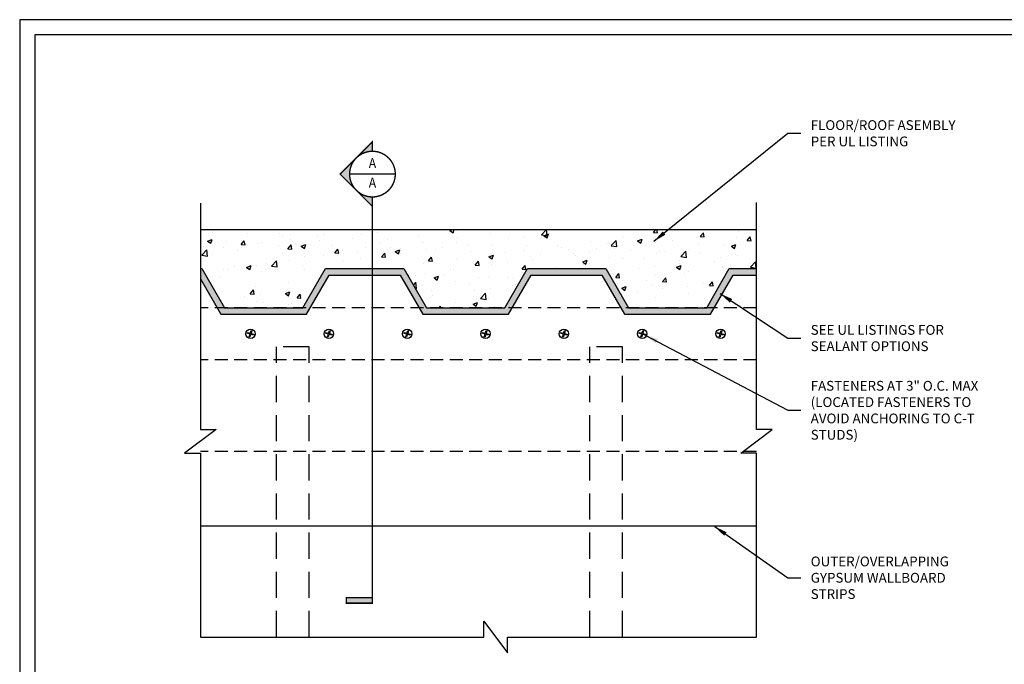
# Model space of a CAD drawing. Units: inches. Extents: x 470 to 749, y -2 to 175.
# Drawn here: x 470 to 621, y 76 to 175 of the extents above; entities that cross this region are included whole.
import ezdxf
from ezdxf.enums import TextEntityAlignment as Align

# ---------------------------------------------------------------- set-up
doc = ezdxf.new("R2010")
doc.units = ezdxf.units.IN
doc.header["$LTSCALE"] = 16
doc.header["$MEASUREMENT"] = 0
doc.linetypes.add('HIDDEN', pattern=[0.375, 0.25, -0.125])
doc.linetypes.add('HIDDEN2', pattern=[0.1875, 0.125, -0.0625])
for name, color, linetype in [('CLIPS', 6, 'Continuous'), ('DIM', 1, 'Continuous'), ('STUD', 4, 'Continuous'), ('THICK', 4, 'Continuous'), ('THIN-LINE', 9, 'Continuous')]:
    doc.layers.add(name, color=color, linetype=linetype)
doc.styles.add('000-CWD', font='romans.shx', dxfattribs={"width": 0.9})
doc.styles.add('Romans', font='romans.shx', dxfattribs={"width": 0.9, "height": 0.09375})
doc.dimstyles.new('016-CWD3_4', dxfattribs={"dimscale": 16, "dimtxt": 0.09375, "dimasz": 0.125, "dimexe": 0.0625, "dimexo": 0.0625, "dimgap": 0.09375, "dimtad": 0, "dimdec": 3, "dimzin": 3, "dimdsep": 46, "dimlunit": 4, "dimtxsty": '000-CWD', "dimcen": 0.09375, "dimclrt": 7, "dimadec": 0, "dimazin": 0, "dimtfac": 1, "dimtdec": 3, "dimtmove": 0, "dimatfit": 3, "dimfxl": 1, "dimfrac": 2, "dimtolj": 1, "dimtzin": 0, "dimarcsym": 0})

# ---------------------------------------------------------------- blocks, each defined once
blk = doc.blocks.new('CDBS 11X17 TTB Landscape - MS')
blk.add_lwpolyline([(274, 171.75), (0, 171.75), (0, 0), (274, 0)], close=True)
at = {"layer": 'Defpoints'}
blk.add_lwpolyline([(276.31, 174.05), (-2.3, 174.05), (-2.3, -2.3), (276.31, -2.3)], close=True, dxfattribs=at)
blk = doc.blocks.new('DETLARW')
at = {"lineweight": 35}
h = blk.add_hatch(color=0, dxfattribs=at)
h.paths.add_polyline_path([(-0.1547, 0.1547), (-0.3094, 0), (-0.2188, 0, -0.198912)])
h.paths.add_polyline_path([(0, 0.3094), (-0.1547, 0.1547, -0.414214), (0.1547, 0.1547)])
h.paths.add_polyline_path([(0.1547, 0.1547, -0.198912), (0.2188, 0), (0.3094, 0)])
at = {"color": 0, "lineweight": 35, "const_width": 0.0129}
blk.add_lwpolyline([(0.3094, 0), (0.2188, 0, 1), (-0.2188, 0), (-0.3094, 0), (0, 0.3094)], format="xyb", close=True, dxfattribs=at)
blk = doc.blocks.new('*U9')
h = blk.add_hatch(color=256)
h.dxf.hatch_style = 1
h.paths.add_polyline_path([(-0.25, -4.1084), (-0.25, -4.0568), (0, -4.0568), (0, -4.1084)])
at = {"lineweight": 35, "const_width": 0.0138}
for points in [[(0, -0.5938), (0, -3.7334)], [(0, -3.7334), (0, -4.1084)]]:
    blk.add_lwpolyline(points, dxfattribs=at)
blk.add_lwpolyline([(0, -4.1084), (-0.25, -4.1084), (-0.25, -4.0568), (0, -4.0568)], close=True, dxfattribs=at)
at = {"lineweight": 13, "style": 'Romans', "width": 0.9}
blk.add_attdef('DETAIL', (0.3141, 0.0483), '', height=0.0938, dxfattribs=at)
blk.add_wipeout([(-0.2188, 0), (-0.2037, 0.086), (-0.1651, 0.1457), (-0.1112, 0.1878), (-0.0539, 0.2124), (0.0023, 0.2194), (0.069, 0.2065), (0.1311, 0.1726), (0.165, 0.1398), (0.2025, 0.086), (0.2142, 0.0369), (0.2154, -0.0041), (0.213, -0.0532), (0.1861, -0.1105), (0.1568, -0.1526), (0.1124, -0.1877), (0.0456, -0.2123), (-0.0211, -0.2158), (-0.0878, -0.1983), (-0.1393, -0.1678), (-0.1815, -0.1175), (-0.2072, -0.0696)])
at = {"linetype": 'ByBlock', "lineweight": 40, "const_width": 0.0131}
blk.add_lwpolyline([(-0.2188, 0, 1), (0.2187, 0, 1)], format="xyb", close=True, dxfattribs=at)
at = {"lineweight": 35, "const_width": 0.0138}
for points in [[(-0.2188, 0), (0.2187, 0)], [(0, -0.2188), (0, -0.5938)]]:
    blk.add_lwpolyline(points, dxfattribs=at)
at = {"rotation": 90.00000000000001}
blk.add_blockref('DETLARW', (0, 0), dxfattribs=at)
at = {"lineweight": 13, "style": 'Romans', "width": 0.9}
for tag, p in [('DETNUM', (0, 0.0938)), ('DETSHT', (0, -0.0938))]:
    blk.add_attdef(tag, text='', height=0.0938, dxfattribs=at).set_placement(p, align=Align.MIDDLE)

msp = doc.modelspace()

# ---------------------------------------------------------------- hatches: boundary and pattern name
at = {"layer": 'STUD'}
h = msp.add_hatch(color=8, dxfattribs=at)
h.dxf.hatch_style = 1
h.paths.add_polyline_path([(579.74889, 135.49404), (583.33738, 135.49404), (583.33738, 136.49404), (579.17154, 136.49404), (575.70744, 130.49404), (563.70744, 130.49404), (560.24333, 136.49404), (548.24333, 136.49404), (544.77923, 130.49404), (532.77923, 130.49404), (529.31513, 136.49404), (517.31513, 136.49404), (513.85103, 130.49404), (501.85103, 130.49404), (498.38693, 136.49404), (498.15141, 136.49404), (498.15141, 134.90197), (501.27368, 129.49404), (514.42838, 129.49404), (517.89248, 135.49404), (528.73778, 135.49404), (532.20188, 129.49404), (545.35658, 129.49404), (548.82068, 135.49404), (559.66598, 135.49404), (563.13009, 129.49404), (576.28479, 129.49404)])
at = {"layer": 'THIN-LINE'}
h = msp.add_hatch(dxfattribs=at)
h.set_pattern_fill('AR-CONC', color=256, scale=0.999948)
h.set_pattern_definition([(50, (300.7706, -56.6214), (7.17223, -0.62749), [0.74996, -8.24957]), (355, (300.7706, -56.6214), (-1.38744, 7.52153), [0.59997, -6.59966]), (100.4514, (301.368, -56.674), (5.78479, 6.89404), [0.63737, -7.01106]), (46.1842, (300.771, -54.6215), (10.67186, -1.6551), [1.12494, -12.37436]), (96.6356, (301.66, -54.759), (9.34614, 9.74068), [0.95605, -10.5166]), (351.184, (300.771, -54.622), (9.34614, 9.74068), [0.89995, -9.8995]), (21, (301.7705, -55.1215), (5.96876, -4.02598), [0.74996, -8.24957]), (326, (301.7705, -55.1215), (2.43303, 7.25112), [0.59997, -6.59966]), (71.4514, (302.268, -55.457), (8.40179, 3.22514), [0.63737, -7.01106]), (37.5, (300.7706, -56.6214), (0.121592, 3.328766), [0, -6.51966, 0, -6.699653, 0, -6.624657]), (7.5, (300.7706, -56.6214), (2.63056, 3.943913), [0, -3.8198, 0, -6.36967, 0, -2.52487]), (327.5, (298.5407, -56.6214), (5.337948, -0.225537), [0, -2.49987, 0, -7.799596, 0, -10.349464]), (317.5, (297.5407, -56.6214), (5.83156, 1.001), [0, -3.24983, 0, -5.17973, 0, -7.34962])])
h.paths.add_polyline_path([(583.33738, 142.49404), (498.15141, 142.49404), (498.15141, 136.49404), (498.38693, 136.49404), (501.85103, 130.49404), (513.85103, 130.49404), (517.31513, 136.49404), (529.31513, 136.49404), (532.77923, 130.49404), (544.77923, 130.49404), (548.24333, 136.49404), (560.24333, 136.49404), (563.70744, 130.49404), (575.70744, 130.49404), (579.17154, 136.49404), (583.33738, 136.49404)])

# ---------------------------------------------------------------- linework, layer by layer
at = {"layer": 'CLIPS'}
msp.add_lwpolyline([(498.15141, 136.49404), (498.38693, 136.49404), (501.85103, 130.49404), (513.85103, 130.49404), (517.31513, 136.49404), (529.31513, 136.49404), (532.77923, 130.49404), (544.77923, 130.49404), (548.24333, 136.49404), (560.24333, 136.49404), (563.70744, 130.49404), (575.70744, 130.49404), (579.17154, 136.49404), (583.33738, 136.49404)], dxfattribs=at)
at = {"layer": 'STUD', "color": 1}
msp.add_lwpolyline([(498.15141, 146.5128), (498.15141, 111.85988), (500.56816, 111.85988), (495.73465, 108.23753), (498.15141, 108.23753), (498.15141, 80.04486), (541.57376, 80.04486), (541.57376, 82.46162), (545.19612, 77.62811), (545.19612, 80.04486), (583.33738, 80.04486), (583.33738, 108.23753), (580.92063, 108.23753), (585.75414, 111.85988), (583.33738, 111.85988), (583.33738, 146.60551)], dxfattribs=at)
at = {"layer": 'THICK'}
msp.add_line((583.33738, 97.03153), (498.15141, 97.03153), dxfattribs=at)
msp.add_lwpolyline([(498.15141, 134.90197), (501.27368, 129.49404), (514.42838, 129.49404), (517.89248, 135.49404), (528.73778, 135.49404), (532.20188, 129.49404), (545.35658, 129.49404), (548.82068, 135.49404), (559.66598, 135.49404), (563.13009, 129.49404), (576.28479, 129.49404), (579.74889, 135.49404), (583.33738, 135.49404)], dxfattribs=at)
at = {"layer": 'THIN-LINE'}
msp.add_line((498.15141, 142.49404), (583.33738, 142.49404), dxfattribs=at)
at = {"layer": 'THIN-LINE', "linetype": 'HIDDEN'}
for p, q in [((509.82703, 80.04486), (509.82703, 124.49404)), ((514.82703, 124.49404), (509.82703, 124.49404)), ((514.82703, 80.04486), (514.82703, 124.49404)), ((557.82703, 80.04486), (557.82703, 124.49404)), ((562.82703, 124.49404), (557.82703, 124.49404)), ((562.82703, 80.04486), (562.82703, 124.49404))]:
    msp.add_line(p, q, dxfattribs=at)
at = {"layer": 'THIN-LINE', "linetype": 'HIDDEN2'}
for p, q in [((583.33738, 122.49404), (498.15141, 122.49404)), ((583.33738, 108.49404), (498.15141, 108.49404))]:
    msp.add_line(p, q, dxfattribs=at)
at = {"layer": 'THIN-LINE'}
for points in [[(505.33301, 126.5943), (505.36873, 126.71408), (505.78798, 126.58906), (505.91301, 127.00832), (506.03279, 126.9726), (505.90777, 126.55334), (506.32703, 126.42832), (506.29131, 126.30853), (505.87205, 126.43355), (505.74703, 126.0143), (505.62724, 126.05002), (505.75226, 126.46927)], [(517.33301, 126.5943), (517.36873, 126.71408), (517.78798, 126.58906), (517.91301, 127.00832), (518.03279, 126.9726), (517.90777, 126.55334), (518.32703, 126.42832), (518.29131, 126.30853), (517.87205, 126.43355), (517.74703, 126.0143), (517.62724, 126.05002), (517.75226, 126.46927)], [(529.33301, 126.5943), (529.36873, 126.71408), (529.78798, 126.58906), (529.91301, 127.00832), (530.03279, 126.9726), (529.90777, 126.55334), (530.32703, 126.42832), (530.29131, 126.30853), (529.87205, 126.43355), (529.74703, 126.0143), (529.62724, 126.05002), (529.75226, 126.46927)], [(541.33301, 126.5943), (541.36873, 126.71408), (541.78798, 126.58906), (541.91301, 127.00832), (542.03279, 126.9726), (541.90777, 126.55334), (542.32703, 126.42832), (542.29131, 126.30853), (541.87205, 126.43355), (541.74703, 126.0143), (541.62724, 126.05002), (541.75226, 126.46927)], [(553.33301, 126.5943), (553.36873, 126.71408), (553.78798, 126.58906), (553.91301, 127.00832), (554.03279, 126.9726), (553.90777, 126.55334), (554.32703, 126.42832), (554.29131, 126.30853), (553.87205, 126.43355), (553.74703, 126.0143), (553.62724, 126.05002), (553.75226, 126.46927)], [(565.33301, 126.5943), (565.36873, 126.71408), (565.78798, 126.58906), (565.91301, 127.00832), (566.03279, 126.9726), (565.90777, 126.55334), (566.32703, 126.42832), (566.29131, 126.30853), (565.87205, 126.43355), (565.74703, 126.0143), (565.62724, 126.05002), (565.75226, 126.46927)], [(577.33301, 126.5943), (577.36873, 126.71408), (577.78798, 126.58906), (577.91301, 127.00832), (578.03279, 126.9726), (577.90777, 126.55334), (578.32703, 126.42832), (578.29131, 126.30853), (577.87205, 126.43355), (577.74703, 126.0143), (577.62724, 126.05002), (577.75226, 126.46927)]]:
    msp.add_lwpolyline(points, close=True, dxfattribs=at)
for centre in [(505.83002, 126.51131), (517.83002, 126.51131), (529.83002, 126.51131), (541.83002, 126.51131), (553.83002, 126.51131), (565.83002, 126.51131), (577.83002, 126.51131)]:
    msp.add_circle(centre, 0.71152, dxfattribs=at)

# ---------------------------------------------------------------- block references
msp.add_blockref('CDBS 11X17 TTB Landscape - MS', (472.77206, 0.57595))

# ---------------------------------------------------------------- texts
at = {"layer": 'DIM', "color": 0, "char_height": 1.5, "attachment_point": 4, "style": 'Romans'}
for s, insert, width in [('{\\C7;FLOOR/ROOF ASEMBLY PER UL LISTING}', (591.63964, 157.22741), 23.0754182), ('{\\C7;SEE UL LISTINGS FOR SEALANT OPTIONS}', (591.63964, 125.85044), 23.0754182), ('{\\C7;FASTENERS AT 3" O.C. MAX (LOCATED FASTENERS TO AVOID ANCHORING TO C-T STUDS) }', (591.63964, 114.78676), 27.4838755), ('{\\C7;OUTER/OVERLAPPING GYPSUM WALLBOARD STRIPS}', (591.63964, 89.12365), 21.75)]:
    msp.add_mtext(s, dxfattribs=dict(at, insert=insert, width=width))

# ---------------------------------------------------------------- leaders
at = {"layer": 'DIM', "annotation_type": 0, "has_hookline": 1, "hookline_direction": 0}
for points, text_width in [([(567.61516, 140.67491), (588.13964, 157.22741), (590.13964, 157.22741)], 17.80714), ([(577.75641, 132.65741), (588.13964, 125.85044), (590.13964, 125.85044)], 22.30714), ([(566.29131, 126.30853), (588.13964, 114.78676), (590.13964, 114.78676)], 26.87143), ([(576.93063, 96.9765), (588.13964, 89.12365), (590.13964, 89.12365)], 20.82857)]:
    msp.add_leader(points, dimstyle='016-CWD3_4', dxfattribs=dict(at, text_width=text_width))

# ---------------------------------------------------------------- next in the draw order: block references
at = {"layer": 'DIM'}
ref = msp.add_blockref('*U9', (524.50445, 150.97196), dxfattribs=dict(at, xscale=16, yscale=16, zscale=16))
ref.add_attrib('DETSHT', 'A', dxfattribs={"layer": '0', "lineweight": 13, "height": 1.5, "style": 'Romans', "width": 0.9}).set_placement((524.50445, 149.47196), align=Align.MIDDLE)
ref.add_attrib('DETNUM', 'A', dxfattribs={"layer": '0', "lineweight": 13, "height": 1.5, "style": 'Romans', "width": 0.9}).set_placement((524.50445, 152.47196), align=Align.MIDDLE)

# ---------------------------------------------------------------- next in the draw order: linework, layer by layer
at = {"layer": 'THIN-LINE', "linetype": 'HIDDEN2'}
msp.add_line((583.33738, 130.49404), (498.15141, 130.49404), dxfattribs=at)

doc.saveas('drawing.dxf')
